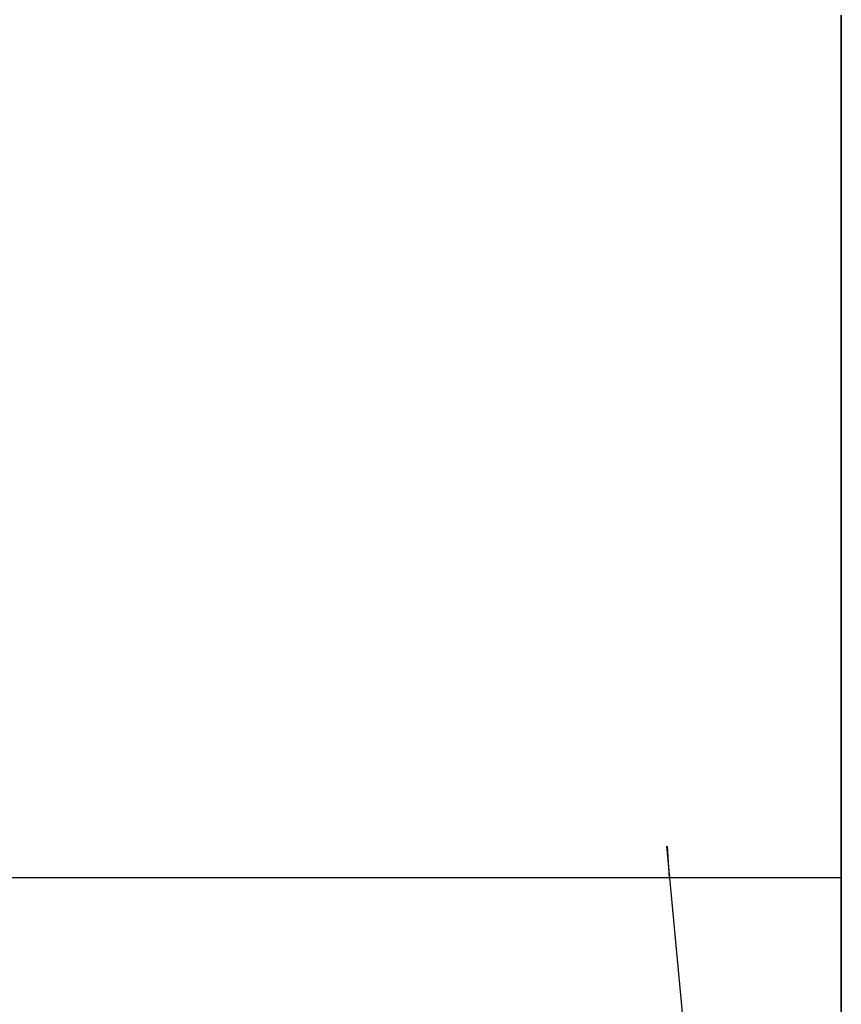
# Model space of a CAD drawing. Units: inches. Extents: x 42 to 409, y 9 to 177.
# Drawn here: x 300 to 301, y 153 to 155 of the extents above; entities that cross this region are included whole.
import ezdxf

# ---------------------------------------------------------------- set-up
doc = ezdxf.new("R2010")
doc.units = ezdxf.units.IN
doc.header["$MEASUREMENT"] = 0
doc.layers.add('Cut', color=6, linetype='Continuous', lineweight=35)
doc.layers.add('Edges', color=7, linetype='Continuous')

# ---------------------------------------------------------------- blocks, each defined once
blk = doc.blocks.new('fireplaces pl')
at = {"layer": 'Cut'}
for p, q in [((76.3928, 7.4845), (76.3928, 7.4928)), ((76.3928, 7.2269), (76.3928, 7.4845)), ((76.3928, 7.1983), (76.3928, 7.2269)), ((76.3928, 7.1053), (76.3928, 7.1983)), ((76.3928, 7.0949), (76.3928, 7.1053)), ((76.3928, 6.813), (76.3928, 7.0949)), ((76.3928, 6.7816), (76.3928, 6.813)), ((76.3928, 6.6913), (76.3928, 6.7816)), ((76.3928, 6.6813), (76.3928, 6.6913)), ((76.3928, 6.4395), (76.3928, 6.6813)), ((76.3928, 6.4127), (76.3928, 6.4395)), ((76.3928, 6.3458), (76.3928, 6.4127)), ((76.3928, 6.3383), (76.3928, 6.3458)), ((76.3928, 6.1922), (76.3928, 6.3383)), ((76.3928, 6.176), (76.3928, 6.1922)), ((76.3928, 6.176), (76.3928, 6.1257)), ((76.3928, 6.1257), (76.3928, 3.2374))]:
    blk.add_line(p, q, dxfattribs=at)
at = {"layer": 'Edges'}
for p, q in [((76.116, 6.176), (76.1207, 6.1257)), ((76.1207, 6.1257), (76.1175, 6.176)), ((76.0505, 6.1257), (75.0419, 6.1257)), ((76.0667, 6.1257), (76.0505, 6.1257)), ((76.0832, 6.1257), (76.0667, 6.1257)), ((76.0993, 6.1257), (76.0832, 6.1257)), ((76.1087, 6.1257), (76.0993, 6.1257)), ((76.1207, 6.1257), (76.1087, 6.1257)), ((76.1207, 6.1257), (76.3928, 3.2374)), ((76.3928, 6.1257), (76.1207, 6.1257))]:
    blk.add_line(p, q, dxfattribs=at)

msp = doc.modelspace()

# ---------------------------------------------------------------- block references
msp.add_blockref('fireplaces pl', (224.7721, 147.4751))

doc.saveas('drawing.dxf')
